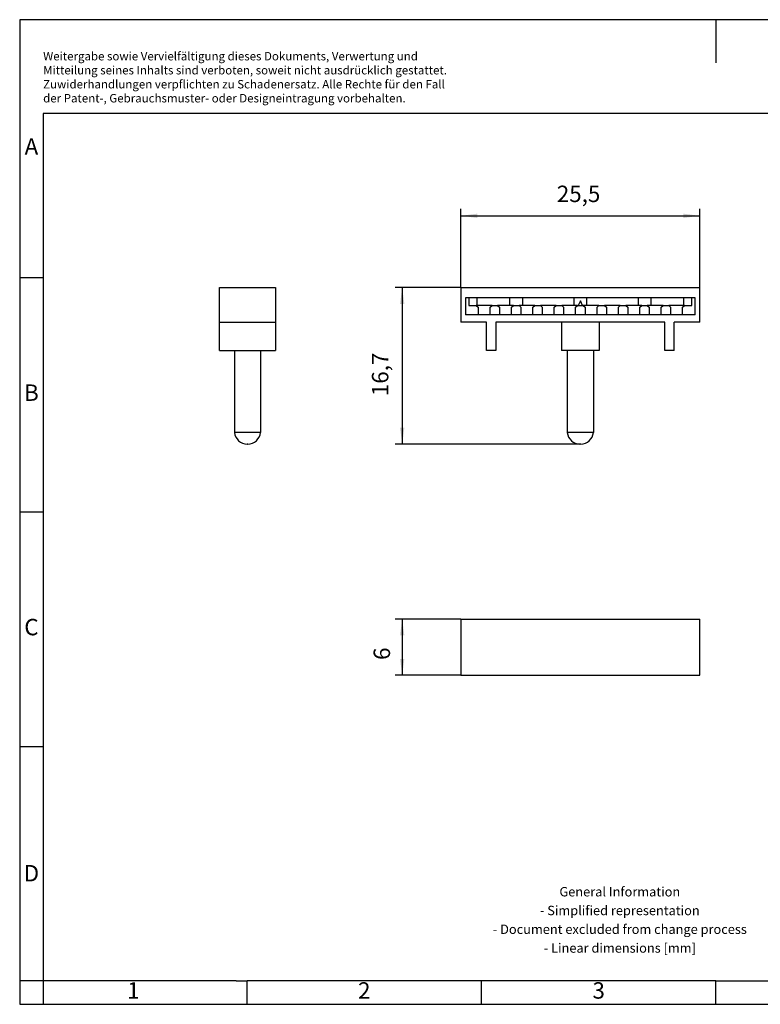
# Model space of a CAD drawing. Units: millimetres. Extents: x -447 to -150, y -261 to -51.
# Drawn here: x -447 to -289, y -261 to -51 of the extents above; entities that cross this region are included whole.
import ezdxf

# ---------------------------------------------------------------- set-up
doc = ezdxf.new("R2010")
doc.units = ezdxf.units.MM
doc.layers.add('1', color=7, linetype='Continuous')
doc.styles.add('CONVERTER_11', font='txt.shx', dxfattribs={"width": 0.9})
doc.dimstyles.new('ME10_DIM_10', dxfattribs={"dimtxt": 1.75, "dimasz": 1.75, "dimexe": 0.75, "dimexo": 0, "dimgap": 0.75, "dimtad": 1, "dimdec": 4, "dimdsep": 46, "dimtxsty": 'CONVERTER_11', "dimsah": 1, "dimcen": 0.09, "dimclrd": 2, "dimclre": 2, "dimclrt": 3, "dimadec": 0, "dimazin": 0, "dimtfac": 1, "dimtdec": 4, "dimtix": 1, "dimtmove": 0, "dimatfit": 3, "dimfxl": 1, "dimtolj": 1, "dimtzin": 0, "dimarcsym": 0})
doc.dimstyles.new('ME10_DIM_11', dxfattribs={"dimtxt": 1.75, "dimasz": 1.75, "dimexe": 0.75, "dimexo": 0, "dimgap": 0.75, "dimtad": 1, "dimdec": 4, "dimdsep": 46, "dimtxsty": 'CONVERTER_11', "dimsah": 1, "dimcen": 0.09, "dimclrd": 2, "dimclre": 2, "dimclrt": 3, "dimadec": 0, "dimazin": 0, "dimtfac": 1, "dimtdec": 4, "dimtix": 1, "dimtmove": 0, "dimatfit": 3, "dimfxl": 1, "dimtolj": 1, "dimtzin": 0, "dimarcsym": 0})
doc.dimstyles.new('ME10_DIM_12', dxfattribs={"dimtxt": 1.75, "dimasz": 1.75, "dimexe": 0.75, "dimexo": 0, "dimgap": 0.75, "dimtad": 1, "dimdec": 4, "dimdsep": 46, "dimtxsty": 'CONVERTER_11', "dimsah": 1, "dimcen": 0.09, "dimclrd": 2, "dimclre": 2, "dimclrt": 3, "dimadec": 0, "dimazin": 0, "dimtfac": 1, "dimtdec": 4, "dimtix": 1, "dimtmove": 0, "dimatfit": 3, "dimfxl": 1, "dimtolj": 1, "dimtzin": 0, "dimarcsym": 0})

# ---------------------------------------------------------------- blocks, each defined once
blk = doc.blocks.new('KLM_1_select__2', base_point=(-176.25, -95.5))
at = {"color": 7, "linetype": 'Continuous'}
for p, q in [((-176.25, -89.5), (-176.25, -95.5)), ((-176.25, -89.5), (-150.75, -89.5)), ((-150.75, -95.5), (-150.75, -89.5)), ((-176.25, -95.5), (-150.75, -95.5))]:
    blk.add_line(p, q, dxfattribs=at)
blk = doc.blocks.new('*D17')
at = {"layer": '1', "color": 2, "linetype": 'Continuous'}
for p, q in [((-176.25, -89.5), (-183.25, -89.5)), ((-182.5, -89.5), (-182.5, -95.5)), ((-176.25, -95.5), (-183.25, -95.5))]:
    blk.add_line(p, q, dxfattribs=at)
at = {"layer": '1', "color": 2}
for points in [[(-182.27, -91.25), (-182.73, -91.25), (-182.5, -89.5)], [(-182.73, -93.75), (-182.27, -93.75), (-182.5, -95.5)]]:
    blk.add_solid(points, dxfattribs=at)
at = {"layer": '1', "color": 3, "insert": (-183.25, -93.86), "char_height": 1.75, "attachment_point": 7, "rotation": 90, "line_spacing_factor": 0.60024, "style": 'CONVERTER_11'}
blk.add_mtext('6', dxfattribs=at)
blk = doc.blocks.new('KLM_1_select__5', base_point=(-202, -70.85))
at = {"color": 7, "linetype": 'Continuous'}
for p, q in [((-202, -57.85), (-202, -54.15)), ((-202, -54.15), (-196, -54.15)), ((-196, -54.15), (-196, -57.85)), ((-202, -60.85), (-202, -57.85)), ((-202, -57.85), (-196, -57.85)), ((-196, -57.85), (-196, -60.85)), ((-202, -60.85), (-196, -60.85)), ((-200.4, -60.85), (-200.4, -69.6)), ((-197.6, -60.85), (-197.6, -69.6)), ((-197.6, -69.6), (-200.4, -69.6)), ((-198.96, -70.85), (-199.04, -70.85))]:
    blk.add_line(p, q, dxfattribs=at)
for start, end in [(186.6814, 268.3609), (271.6391, 353.3186)]:
    blk.add_arc((-199, -69.44), 1.41, start, end, dxfattribs=at)
blk = doc.blocks.new('SA_Rechts1', base_point=(-199, -62.5))
blk.add_blockref('KLM_1_select__5', (-202, -70.85))
blk = doc.blocks.new('KLM_1_select__6', base_point=(-176.25, -70.85))
at = {"color": 7, "linetype": 'Continuous'}
for p, q in [((-176.25, -54.15), (-150.75, -54.15)), ((-176.25, -54.15), (-176.25, -57.85)), ((-150.75, -57.85), (-150.75, -54.15)), ((-175.4, -55.25), (-175.75, -55.25)), ((-175.75, -55.25), (-175.75, -57.05)), ((-174.5, -55.25), (-175.4, -55.25)), ((-175.4, -55.25), (-175.4, -56.05)), ((-171.05, -55.25), (-174.5, -55.25)), ((-174.5, -56.05), (-174.5, -55.25)), ((-169.65, -55.25), (-171.05, -55.25)), ((-171.05, -55.25), (-171.05, -56.05)), ((-164.2, -55.25), (-169.65, -55.25)), ((-169.65, -56.05), (-169.65, -55.25)), ((-162.8, -55.25), (-164.2, -55.25)), ((-164.2, -55.25), (-164.2, -56.05)), ((-163.5, -55.55), (-163.72, -56.05)), ((-163.28, -56.05), (-163.5, -55.55)), ((-157.35, -55.25), (-162.8, -55.25)), ((-162.8, -56.05), (-162.8, -55.25)), ((-155.95, -55.25), (-157.35, -55.25)), ((-157.35, -55.25), (-157.35, -56.05)), ((-152.5, -55.25), (-155.95, -55.25)), ((-155.95, -56.05), (-155.95, -55.25)), ((-152.5, -55.25), (-152.5, -56.05)), ((-151.6, -55.25), (-152.5, -55.25)), ((-151.6, -56.05), (-151.6, -55.25)), ((-151.25, -55.25), (-151.6, -55.25)), ((-151.25, -57.05), (-151.25, -55.25)), ((-175.4, -56.05), (-174.6, -56.05)), ((-174.5, -56.05), (-174.6, -56.05)), ((-174.6, -56.05), (-174.4, -56.25)), ((-172.92, -56.05), (-174.5, -56.05)), ((-174.4, -56.25), (-174.4, -57.05)), ((-173.12, -56.25), (-172.92, -56.05)), ((-173.12, -57.05), (-173.12, -56.25)), ((-172.92, -56.05), (-172.32, -56.05)), ((-171.05, -56.05), (-172.32, -56.05)), ((-172.32, -56.05), (-172.12, -56.25)), ((-172.12, -56.25), (-172.12, -57.05)), ((-170.64, -56.05), (-171.05, -56.05)), ((-170.84, -56.25), (-170.64, -56.05)), ((-170.84, -57.05), (-170.84, -56.25)), ((-170.64, -56.05), (-170.04, -56.05)), ((-170.04, -56.05), (-169.84, -56.25)), ((-169.65, -56.05), (-170.04, -56.05)), ((-169.84, -56.25), (-169.84, -57.05)), ((-168.36, -56.05), (-169.65, -56.05)), ((-168.56, -56.25), (-168.36, -56.05)), ((-168.56, -57.05), (-168.56, -56.25)), ((-168.36, -56.05), (-167.76, -56.05)), ((-166.08, -56.05), (-167.76, -56.05)), ((-167.76, -56.05), (-167.56, -56.25)), ((-167.56, -56.25), (-167.56, -57.05)), ((-166.28, -56.25), (-166.08, -56.05)), ((-166.28, -57.05), (-166.28, -56.25)), ((-166.08, -56.05), (-165.48, -56.05)), ((-164.2, -56.05), (-165.48, -56.05)), ((-165.48, -56.05), (-165.28, -56.25)), ((-165.28, -56.25), (-165.28, -57.05)), ((-163.8, -56.05), (-164.2, -56.05)), ((-164, -56.25), (-163.8, -56.05)), ((-164, -57.05), (-164, -56.25)), ((-163.8, -56.05), (-163.72, -56.05)), ((-163.72, -56.05), (-163.28, -56.05)), ((-163.28, -56.05), (-163.2, -56.05)), ((-162.8, -56.05), (-163.2, -56.05)), ((-163.2, -56.05), (-163, -56.25)), ((-163, -56.25), (-163, -57.05)), ((-161.52, -56.05), (-162.8, -56.05)), ((-161.72, -56.25), (-161.52, -56.05)), ((-161.72, -57.05), (-161.72, -56.25)), ((-161.52, -56.05), (-160.92, -56.05)), ((-159.24, -56.05), (-160.92, -56.05)), ((-160.92, -56.05), (-160.72, -56.25)), ((-160.72, -56.25), (-160.72, -57.05)), ((-159.44, -56.25), (-159.24, -56.05)), ((-159.44, -57.05), (-159.44, -56.25)), ((-159.24, -56.05), (-158.64, -56.05)), ((-157.35, -56.05), (-158.64, -56.05)), ((-158.64, -56.05), (-158.44, -56.25)), ((-158.44, -56.25), (-158.44, -57.05)), ((-156.96, -56.05), (-157.35, -56.05)), ((-157.16, -56.25), (-156.96, -56.05)), ((-157.16, -57.05), (-157.16, -56.25)), ((-156.96, -56.05), (-156.36, -56.05)), ((-155.95, -56.05), (-156.36, -56.05)), ((-156.36, -56.05), (-156.16, -56.25)), ((-156.16, -56.25), (-156.16, -57.05)), ((-154.68, -56.05), (-155.95, -56.05)), ((-154.88, -56.25), (-154.68, -56.05)), ((-154.88, -57.05), (-154.88, -56.25)), ((-154.68, -56.05), (-154.08, -56.05)), ((-152.5, -56.05), (-154.08, -56.05)), ((-154.08, -56.05), (-153.88, -56.25)), ((-153.88, -56.25), (-153.88, -57.05)), ((-152.6, -56.25), (-152.4, -56.05)), ((-152.6, -57.05), (-152.6, -56.25)), ((-152.4, -56.05), (-152.5, -56.05)), ((-152.4, -56.05), (-151.6, -56.05)), ((-174.4, -57.05), (-175.75, -57.05)), ((-173.12, -57.05), (-174.4, -57.05)), ((-172.12, -57.05), (-173.12, -57.05)), ((-170.84, -57.05), (-172.12, -57.05)), ((-169.84, -57.05), (-170.84, -57.05)), ((-168.56, -57.05), (-169.84, -57.05)), ((-167.56, -57.05), (-168.56, -57.05)), ((-166.28, -57.05), (-167.56, -57.05)), ((-165.28, -57.05), (-166.28, -57.05)), ((-164, -57.05), (-165.28, -57.05)), ((-163, -57.05), (-164, -57.05)), ((-161.72, -57.05), (-163, -57.05)), ((-160.72, -57.05), (-161.72, -57.05)), ((-159.44, -57.05), (-160.72, -57.05)), ((-158.44, -57.05), (-159.44, -57.05)), ((-157.16, -57.05), (-158.44, -57.05)), ((-156.16, -57.05), (-157.16, -57.05)), ((-154.88, -57.05), (-156.16, -57.05)), ((-153.88, -57.05), (-154.88, -57.05)), ((-152.6, -57.05), (-153.88, -57.05)), ((-151.25, -57.05), (-152.6, -57.05)), ((-173.5, -57.85), (-176.25, -57.85)), ((-173.5, -60.85), (-173.5, -57.85)), ((-172.5, -57.85), (-172.5, -60.85)), ((-165.5, -57.85), (-172.5, -57.85)), ((-161.5, -57.85), (-165.5, -57.85)), ((-165.5, -57.85), (-165.5, -60.85)), ((-154.5, -57.85), (-161.5, -57.85)), ((-161.5, -57.85), (-161.5, -60.85)), ((-154.5, -60.85), (-154.5, -57.85)), ((-150.75, -57.85), (-153.5, -57.85)), ((-153.5, -60.85), (-153.5, -57.85)), ((-172.5, -60.85), (-173.5, -60.85)), ((-164.9, -60.85), (-165.5, -60.85)), ((-162.1, -60.85), (-164.9, -60.85)), ((-164.9, -60.85), (-164.9, -69.6)), ((-161.5, -60.85), (-162.1, -60.85)), ((-162.1, -60.85), (-162.1, -69.6)), ((-153.5, -60.85), (-154.5, -60.85)), ((-162.1, -69.6), (-164.9, -69.6)), ((-163.46, -70.85), (-163.54, -70.85))]:
    blk.add_line(p, q, dxfattribs=at)
for start, end in [(186.6814, 268.3609), (271.6391, 353.3186)]:
    blk.add_arc((-163.5, -69.44), 1.41, start, end, dxfattribs=at)
blk = doc.blocks.new('*D18')
at = {"layer": '1', "color": 2, "linetype": 'Continuous'}
for p, q in [((-176.25, -54.15), (-176.25, -45.75)), ((-150.75, -54.15), (-150.75, -45.75)), ((-176.25, -46.5), (-150.75, -46.5))]:
    blk.add_line(p, q, dxfattribs=at)
at = {"layer": '1', "color": 2}
for points in [[(-174.5, -46.27), (-174.5, -46.73), (-176.25, -46.5)], [(-152.5, -46.73), (-152.5, -46.27), (-150.75, -46.5)]]:
    blk.add_solid(points, dxfattribs=at)
at = {"layer": '1', "color": 3, "insert": (-166.01, -45.58), "char_height": 1.75, "attachment_point": 7, "rotation": 0.0001, "line_spacing_factor": 0.60024, "style": 'CONVERTER_11'}
blk.add_mtext('25,5', dxfattribs=at)
blk = doc.blocks.new('*D19')
at = {"layer": '1', "color": 2, "linetype": 'Continuous'}
for p, q in [((-176.25, -54.15), (-183.25, -54.15)), ((-182.5, -54.15), (-182.5, -70.85)), ((-163.54, -70.85), (-183.25, -70.85))]:
    blk.add_line(p, q, dxfattribs=at)
at = {"layer": '1', "color": 2}
for points in [[(-182.27, -55.9), (-182.73, -55.9), (-182.5, -54.15)], [(-182.73, -69.1), (-182.27, -69.1), (-182.5, -70.85)]]:
    blk.add_solid(points, dxfattribs=at)
at = {"layer": '1', "color": 3, "insert": (-183.43, -65.73), "char_height": 1.75, "attachment_point": 7, "rotation": 90, "line_spacing_factor": 0.60024, "style": 'CONVERTER_11'}
blk.add_mtext('16,7', dxfattribs=at)
blk = doc.blocks.new('_rahmen', base_point=(-154.59, -261.17))
at = {"layer": '1', "color": 2, "linetype": 'Continuous'}
for p, q in [((-298.09, -51.17), (-446.59, -51.17)), ((-446.59, -51.17), (-446.59, -106.17)), ((-149.59, -51.17), (-298.09, -51.17)), ((-298.09, -51.17), (-298.09, -60.38)), ((-446.59, -106.17), (-441.59, -106.17)), ((-446.59, -106.17), (-446.59, -156.17)), ((-446.59, -156.17), (-441.59, -156.17)), ((-446.59, -156.17), (-446.59, -206.17)), ((-446.59, -206.17), (-441.59, -206.17)), ((-446.59, -206.17), (-446.59, -256.17)), ((-441.59, -256.17), (-446.59, -256.17)), ((-446.59, -256.17), (-446.59, -261.17)), ((-441.59, -256.17), (-441.59, -261.17)), ((-398.09, -261.17), (-398.09, -256.17)), ((-348.09, -261.17), (-348.09, -256.17)), ((-298.09, -261.17), (-298.09, -256.17)), ((-446.59, -261.17), (-441.59, -261.17)), ((-441.59, -261.17), (-398.09, -261.17)), ((-398.09, -261.17), (-348.09, -261.17)), ((-348.09, -261.17), (-298.09, -261.17)), ((-298.09, -261.17), (-248.09, -261.17))]:
    blk.add_line(p, q, dxfattribs=at)
at = {"layer": '1', "color": 6, "linetype": 'Continuous'}
for p, q in [((-154.59, -71.17), (-441.59, -71.17)), ((-441.59, -71.17), (-441.59, -106.17)), ((-441.59, -106.17), (-441.59, -156.17)), ((-441.59, -156.17), (-441.59, -206.17)), ((-441.59, -206.17), (-441.59, -256.17)), ((-406.59, -256.17), (-441.59, -256.17)), ((-400.39, -256.17), (-406.59, -256.17)), ((-400.39, -256.17), (-398.09, -256.17)), ((-353.14, -256.17), (-398.09, -256.17)), ((-348.09, -256.17), (-353.14, -256.17)), ((-298.09, -256.17), (-348.09, -256.17)), ((-298.09, -256.17), (-284.14, -256.17))]:
    blk.add_line(p, q, dxfattribs=at)
at = {"layer": '1', "color": 3, "insert": (-441.59, -69.38), "char_height": 1.8, "attachment_point": 7, "line_spacing_factor": 0.996399, "style": 'CONVERTER_11'}
blk.add_mtext('Weitergabe sowie Vervielfältigung dieses Dokuments, Verwertung und \\PMitteilung seines Inhalts sind verboten, soweit nicht ausdrücklich gestattet. \\PZuwiderhandlungen verpflichten zu Schadenersatz. Alle Rechte für den Fall\\Pder Patent-, Gebrauchsmuster- oder Designeintragung vorbehalten.', dxfattribs=at)
at = {"layer": '1', "color": 7, "char_height": 3.5, "attachment_point": 5, "line_spacing_factor": 1.20048, "style": 'CONVERTER_11'}
for s, insert in [('A', (-444.09, -78.67)), ('B', (-444.09, -131.17)), ('C', (-444.09, -181.17)), ('D', (-444.09, -233.67)), ('1', (-422.34, -258.67)), ('2', (-373.09, -258.67)), ('3', (-323.09, -258.67))]:
    blk.add_mtext(s, dxfattribs=dict(at, insert=insert))
at = {"layer": '1', "color": 2, "insert": (-318.58, -243.42), "char_height": 2, "attachment_point": 5, "line_spacing_factor": 1.20048, "style": 'CONVERTER_11'}
blk.add_mtext('General Information\\P- Simplified representation\\P- Document excluded from change process\\P- Linear dimensions [mm]', dxfattribs=at)
blk = doc.blocks.new('A4I_CS', base_point=(-154.59, -261.17))
at = {"layer": '1'}
blk.add_blockref('_rahmen', (-154.59, -261.17), dxfattribs=at)
blk = doc.blocks.new('Drfsicht1', base_point=(-163.5, -92.5))
blk.add_blockref('KLM_1_select__2', (-176.25, -95.5))
at = {"layer": '1'}
dim = blk.add_linear_dim(base=(-182.5, -89.5), p1=(-176.25, -95.5), p2=(-176.25, -89.5), angle=90, dimstyle='ME10_DIM_10', dxfattribs=at)
dim.commit()
dim.dimension.update_dxf_attribs({"geometry": '*D17', "text_midpoint": (-184.125, -93.33268), "text_rotation": 90})
blk = doc.blocks.new('Vordans1', base_point=(-163.5, -62.50043))
blk.add_blockref('KLM_1_select__6', (-176.25, -70.85086))
at = {"layer": '1'}
dim = blk.add_aligned_dim(p1=(-150.75, -54.15086), p2=(-176.25, -54.15086), distance=-7.64957, dimstyle='ME10_DIM_11', dxfattribs=at)
dim.commit()
dim.dimension.update_dxf_attribs({"geometry": '*D18', "text_midpoint": (-163.60194, -44.78878), "text_rotation": 0.0001389})
dim = blk.add_linear_dim(base=(-182.5, -54.15086), p1=(-163.53676, -70.85086), p2=(-176.25, -54.15086), angle=90, dimstyle='ME10_DIM_12', dxfattribs=at)
dim.commit()
dim.dimension.update_dxf_attribs({"geometry": '*D19', "text_midpoint": (-184.2125, -63.58476), "text_rotation": 90})
blk = doc.blocks.new('1')
blk.add_blockref('A4I_CS', (-154.59, -261.17))
at = {"xscale": 2, "yscale": 2, "zscale": 2}
for name, p in [('Vordans1', (-327, -125)), ('SA_Rechts1', (-398, -125)), ('Drfsicht1', (-327, -185))]:
    blk.add_blockref(name, p, dxfattribs=at)

msp = doc.modelspace()

# ---------------------------------------------------------------- block references
at = {"layer": '1'}
msp.add_blockref('1', (0, 0), dxfattribs=at)

doc.saveas('drawing.dxf')
